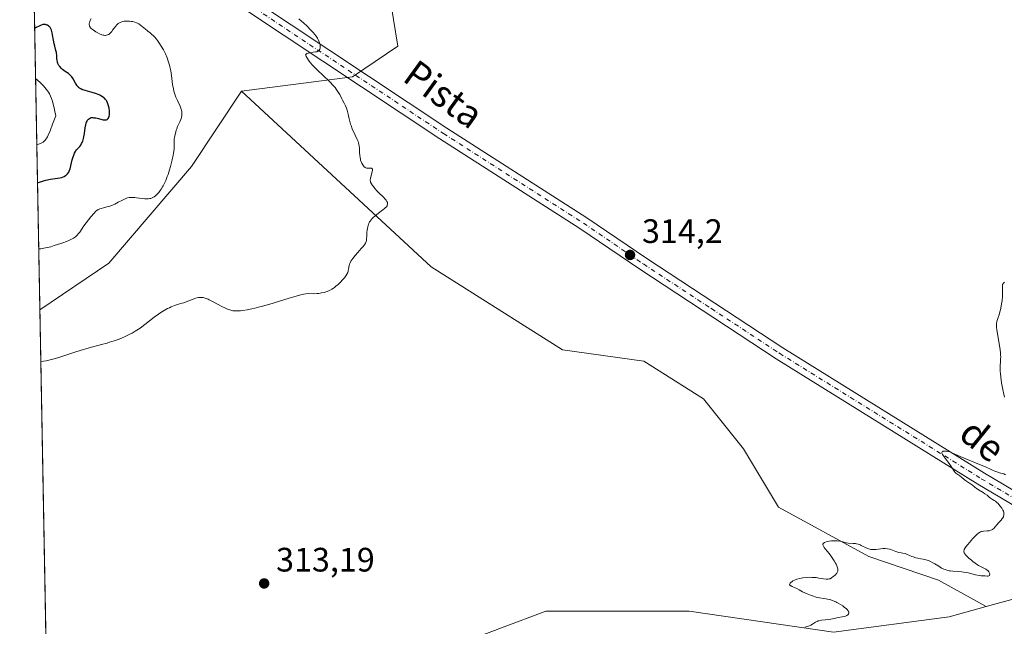
# Model space of a CAD drawing. Units: metres. Extents: x 629065 to 632550, y 4667154 to 4669535.
# Drawn here: x 629065 to 629356, y 4669052 to 4669231 of the extents above; entities that cross this region are included whole.
import ezdxf
from ezdxf.enums import TextEntityAlignment as Align

# ---------------------------------------------------------------- set-up
doc = ezdxf.new("R2010")
doc.units = ezdxf.units.M
doc.header["$MEASUREMENT"] = 0
doc.linetypes.add('DGN Style 4', pattern=[2.6384748266838614, 1.318413404963828, -0.6592067024819142, 0.001648016756204785, -0.6592067024819142])
for name, color, linetype, lineweight in [('Comarca CxS', 21, 'Continuous', 0), ('Comunidad Autónoma CxS', 142, 'Continuous', 0), ('Cultivos herbáceos CxS', 92, 'Continuous', 0), ('Curva de nivel maestra', 30, 'Continuous', 30), ('Curva de nivel normal', 30, 'Continuous', 0), ('Espacio natural protegido CxS', 121, 'Continuous', 0), ('Matorral CxS', 135, 'Continuous', 0), ('Municipio CxS', 4, 'Continuous', 0), ('Pista no pavimentada Cxs', 111, 'Continuous', 0), ('Pista no pavimentada eje', 91, 'DGN Style 4', 0), ('Provincia CxS', 1, 'Continuous', 0), ('Punto de cota en terreno', 7, 'Continuous', 0), ('Rótulo de punto de cota en terreno', 7, 'Continuous', 0), ('Suelo desnudo CxS', 253, 'Continuous', 0), ('Texto cartográfico', 7, 'Continuous', 0)]:
    doc.layers.add(name, color=color, linetype=linetype, lineweight=lineweight)
doc.styles.add('Style-Arial', font='txt')

# ---------------------------------------------------------------- blocks, each defined once
blk = doc.blocks.new('5PATER')
at = {"layer": 'Punto de cota en terreno', "linetype": 'Continuous', "lineweight": 0}
h = blk.add_hatch(color=51, dxfattribs=at)
edge = h.paths.add_edge_path()
edge.add_ellipse((0, 0), major_axis=(-0.1095731443231308, -0.1110710700762829), ratio=0.9994222409660322, start_angle=0, end_angle=360)

msp = doc.modelspace()

# ---------------------------------------------------------------- linework, layer by layer
at = {"layer": 'Comarca CxS', "color": 21, "linetype": 'Continuous', "lineweight": 0, "flags": 128}
msp.add_lwpolyline([(632550.2000009816, 4667222.02998334), (629107.1700009545, 4667158.24998334), (629076.0910252603, 4668856.974506922), (629064.8500009559, 4669471.389983314), (631177.051661966, 4669510.566991888), (631890.1153870785, 4669523.792861457)], dxfattribs=at)
at = {"layer": 'Comunidad Autónoma CxS', "color": 142, "linetype": 'Continuous', "lineweight": 0, "flags": 128}
msp.add_lwpolyline([(632550.2000009816, 4667222.02998334), (629107.1700009545, 4667158.24998334), (629076.0910252603, 4668856.974506922), (629064.8500009559, 4669471.389983314), (631177.051661966, 4669510.566991888), (631890.1153870785, 4669523.792861457)], dxfattribs=at)
at = {"layer": 'Cultivos herbáceos CxS', "color": 92, "linetype": 'Continuous', "lineweight": 0, "extrusion": (0.0006632783004432122, -0.03625291609740391, 0.9993424268669528), "elevation": -168535.6553491489, "flags": 128}
msp.add_lwpolyline([(714377.2927871471, 4653665.943613549), (714377.2927871472, 4653805.751725931)], dxfattribs=at)
at = {"layer": 'Cultivos herbáceos CxS', "color": 92, "linetype": 'Continuous', "lineweight": 0}
msp.add_polyline3d([(629350.5059000002, 4669057.5065, 315.6538), (629339.5818999996, 4669054.5087, 315.5056999999942), (629305.3929000003, 4669049.993899999, 315.2504000000045), (629262.6838999996, 4669056.192299999, 314.5482000000048), (629220.3523000004, 4669056.192700001, 314.1258999999991), (629207.2644999997, 4669051.238500001, 313.9550000000018), (629162.5286999998, 4669034.304099999, 313.5574000000051), (629142.0380999995, 4669026.547300001, 313.2456999999995), (629073.3733999999, 4669005.5142, 312.364499999996), (629070.8176999995, 4669145.207000001, 317.4337999999989), (629091.2423, 4669158.898700001, 318.6414999999979), (629115.5837000003, 4669187.486099999, 319.0215999999928), (629130.3992999997, 4669209.721700001, 317.466499999995), (629186.4885, 4669157.838500001, 314.6992000000027), (629225.3125, 4669133.3267, 314.381899999993), (629249.3044999996, 4669130.017300001, 314.2692999999999), (629266.9631000003, 4669118.8333, 314.3304999999964), (629278.7352999998, 4669104.117699999, 314.4832000000025), (629289.1423000004, 4669086.897700001, 314.7790999999997), (629315.8180999998, 4669072.331900001, 315.1650999999983), (629336.4200999998, 4669065.268300001, 315.3169000000053)], close=True, dxfattribs=at)
for points in [[(629130.3992999997, 4669209.721700001, 317.466499999995), (629115.5837000003, 4669187.486099999, 319.0215999999928), (629091.2423, 4669158.898700001, 318.6414999999979), (629070.8176999995, 4669145.207000001, 317.4337999999989)], [(629130.3992999997, 4669209.721700001, 317.466499999995), (629186.4885, 4669157.838500001, 314.6992000000027), (629225.3125, 4669133.3267, 314.381899999993), (629249.3044999996, 4669130.017300001, 314.2692999999999), (629266.9631000003, 4669118.8333, 314.3304999999964), (629278.7352999998, 4669104.117699999, 314.4832000000025), (629289.1423000004, 4669086.897700001, 314.7790999999997), (629315.8180999998, 4669072.331900001, 315.1650999999983), (629336.4200999998, 4669065.268300001, 315.3169000000053), (629350.5059000002, 4669057.5065, 315.6538)], [(629350.5059000002, 4669057.5065, 315.6538), (629339.5818999996, 4669054.5087, 315.5056999999942), (629305.3929000003, 4669049.993899999, 315.2504000000045), (629262.6838999996, 4669056.192299999, 314.5482000000048), (629220.3523000004, 4669056.192700001, 314.1258999999991), (629207.2644999997, 4669051.238500001, 313.9550000000018), (629162.5286999998, 4669034.304099999, 313.5574000000051), (629142.0380999995, 4669026.547300001, 313.2456999999995), (629073.3733999999, 4669005.5142, 312.364499999996)]]:
    msp.add_polyline3d(points, dxfattribs=at)
at = {"layer": 'Curva de nivel maestra', "color": 30, "linetype": 'Continuous', "lineweight": 30, "elevation": 325, "flags": 128}
msp.add_lwpolyline([(629070.1323999995, 4669182.661599999), (629071.8499999996, 4669183.3101), (629072.5499999998, 4669183.4901), (629073.9699999997, 4669183.780099999), (629075.3200000003, 4669183.9801), (629076.7300000006, 4669184.170100001), (629077.29, 4669184.300100001), (629077.54, 4669184.380100001), (629077.9900000002, 4669184.5801), (629078.3799999999, 4669184.8201), (629078.5999999996, 4669184.9901), (629078.9699999997, 4669185.340100001), (629079.25, 4669185.6801), (629079.3700000001, 4669185.870100001), (629079.5199999996, 4669186.170100001), (629079.7199999997, 4669186.770099999), (629080.3899999997, 4669189.5101), (629080.6699999999, 4669190.4001), (629080.8200000003, 4669190.8201), (629081.0700000003, 4669191.420100001), (629081.3399999999, 4669191.940099999), (629081.4800000006, 4669192.170100001), (629081.6299999999, 4669192.380100001), (629081.9400000004, 4669192.7501), (629082.5800000001, 4669193.440099999), (629082.9000000004, 4669193.840100001), (629083.1600000003, 4669194.290100001), (629083.29, 4669194.550100001), (629083.4699999997, 4669194.9901), (629083.7100000001, 4669195.770099999), (629083.9199999999, 4669196.7301), (629084, 4669197.280099999), (629084.2000000002, 4669198.950099999), (629084.3600000005, 4669199.790100001), (629084.5, 4669200.3101), (629084.5899999999, 4669200.5601), (629084.75, 4669200.9101), (629084.9199999999, 4669201.190099999), (629085.0099999999, 4669201.3201), (629085.1699999999, 4669201.5001), (629085.4400000004, 4669201.720100001), (629085.75, 4669201.890100001), (629085.9299999997, 4669201.950099999), (629086.4199999999, 4669201.940099999), (629086.7400000002, 4669201.9101), (629087.3499999996, 4669201.8301), (629088.1900000004, 4669201.6601), (629089.1500000004, 4669201.420100001), (629089.54, 4669201.3201), (629089.7999999998, 4669201.280099999), (629090.2300000006, 4669201.2601), (629090.3499999996, 4669201.280099999), (629090.5499999998, 4669201.3301), (629090.7300000006, 4669201.420100001), (629090.8300000001, 4669201.5001), (629091, 4669201.700099999), (629091.1500000004, 4669201.960100001), (629091.2199999997, 4669202.110099999), (629091.2999999998, 4669202.360099999), (629091.3899999997, 4669202.790100001), (629091.4299999997, 4669203.290100001), (629091.4199999999, 4669203.5601), (629091.4000000004, 4669203.940099999), (629091.29, 4669204.7601), (629091.1399999997, 4669205.390100001), (629090.9400000004, 4669206.0001), (629090.8300000001, 4669206.290100001), (629090.5899999999, 4669206.780099999), (629090.4600000001, 4669207.0101), (629090.2100000001, 4669207.340100001), (629089.9199999999, 4669207.6501), (629089.7400000002, 4669207.800100001), (629089.3499999996, 4669208.0801), (629089.1200000001, 4669208.220100001), (629088.7300000006, 4669208.4301), (629088.29, 4669208.630100001), (629087.29, 4669209.020099999), (629086.2199999997, 4669209.370100001), (629084.2300000006, 4669209.970100001), (629083.2599999999, 4669210.280099999), (629082.8899999997, 4669210.4301), (629082.5700000003, 4669210.610099999), (629082.4299999997, 4669210.700099999), (629082.2300000006, 4669210.860099999), (629082.0999999996, 4669210.9901), (629081.8600000005, 4669211.270099999), (629081.6900000004, 4669211.520099999), (629081.3499999996, 4669212.110099999), (629080.6600000003, 4669213.390100001), (629080.29, 4669213.960100001), (629080.0899999999, 4669214.200099999), (629079.6799999997, 4669214.610099999), (629079.2300000006, 4669214.950099999), (629078.25, 4669215.610099999), (629077.5300000003, 4669216.1601), (629077.1799999997, 4669216.4801), (629076.7000000002, 4669217.0001), (629076.4299999997, 4669217.380100001), (629076.3099999997, 4669217.5701), (629076.1600000003, 4669217.880100001), (629076.04, 4669218.200099999), (629075.9800000006, 4669218.4101), (629075.9000000004, 4669218.860099999), (629075.8300000001, 4669219.540100001), (629075.79, 4669220.440099999), (629075.75, 4669220.880100001), (629075.7000000002, 4669221.190099999), (629075.5700000003, 4669221.8101), (629075.2300000006, 4669223.050100001), (629075.0499999998, 4669223.7301), (629074.8200000003, 4669224.860099999), (629074.5599999997, 4669226.360099999), (629074.4299999997, 4669227.0101), (629074.2300000006, 4669227.780099999), (629074.0899999999, 4669228.170100001), (629073.9800000006, 4669228.390100001), (629073.9000000004, 4669228.520099999), (629073.7199999997, 4669228.7401), (629073.6100000005, 4669228.850099999), (629073.3700000001, 4669229.050100001), (629073.0999999996, 4669229.210100001), (629072.9000000004, 4669229.290100001), (629072.4900000002, 4669229.420100001), (629072.1799999997, 4669229.460100001), (629072, 4669229.450099999), (629071.6699999999, 4669229.4001), (629071.2400000002, 4669229.270099999), (629070.9800000006, 4669229.170100001), (629069.2961999997, 4669228.3682)], dxfattribs=at)
at = {"layer": 'Curva de nivel normal', "color": 30, "linetype": 'Continuous', "lineweight": 0, "flags": 128}
for points, elevation in [([(629085.9500000002, 4669231.190099999), (629085.6900000004, 4669230.630100001), (629085.5800000001, 4669230.360099999), (629085.4500000002, 4669229.9101), (629085.4199999999, 4669229.700099999), (629085.4100000003, 4669229.4001), (629085.4699999997, 4669229.100099999), (629085.5300000003, 4669228.950099999), (629085.7000000002, 4669228.6501), (629085.8099999997, 4669228.5001), (629086.0199999996, 4669228.280099999), (629086.2800000003, 4669228.040100001), (629086.9100000003, 4669227.5701), (629087.3899999997, 4669227.2601), (629087.7199999997, 4669227.0701), (629088.3899999997, 4669226.7301), (629089.1100000005, 4669226.440099999), (629089.5300000003, 4669226.3101), (629089.7300000006, 4669226.270099999), (629090.0099999999, 4669226.2401), (629090.1799999997, 4669226.2401), (629090.5199999996, 4669226.270099999), (629090.8200000003, 4669226.370100001), (629091.0199999996, 4669226.460100001), (629091.1500000004, 4669226.540100001), (629091.4100000003, 4669226.7301), (629091.6200000001, 4669226.9301), (629092.04, 4669227.390100001), (629092.3200000003, 4669227.7301), (629093.1900000004, 4669228.9001), (629093.6600000003, 4669229.440099999), (629093.9500000002, 4669229.700099999), (629094.1399999997, 4669229.840100001), (629094.5499999998, 4669230.0701), (629095.0300000003, 4669230.2601), (629095.2999999998, 4669230.340100001), (629095.7300000006, 4669230.420100001), (629096.2000000002, 4669230.470100001), (629096.4600000001, 4669230.4801), (629096.7199999997, 4669230.4801), (629097.2699999996, 4669230.440099999), (629097.8200000003, 4669230.370100001), (629098.1799999997, 4669230.3101), (629098.8499999996, 4669230.1501), (629099.4199999999, 4669229.970100001), (629099.6799999997, 4669229.860099999), (629100.04, 4669229.670100001), (629100.5899999999, 4669229.290100001), (629102.4800000006, 4669227.670100001), (629102.7699999996, 4669227.450099999), (629103.3700000001, 4669227.0101), (629103.8499999996, 4669226.610099999), (629104.3899999997, 4669226.100099999), (629104.6799999997, 4669225.790100001), (629105.2400000002, 4669225.120100001), (629105.54, 4669224.7401), (629106, 4669224.110099999), (629106.6900000004, 4669223.0701), (629107.3399999999, 4669221.950099999), (629107.6399999997, 4669221.360099999), (629107.9299999997, 4669220.770099999), (629108.4299999997, 4669219.5601), (629108.8499999996, 4669218.3201), (629109.0899999999, 4669217.470100001), (629109.2300000006, 4669216.9001), (629109.4699999997, 4669215.7301), (629109.6799999997, 4669214.4001), (629110.0499999998, 4669211.710100001), (629110.2800000003, 4669210.4101), (629110.4299999997, 4669209.780099999), (629110.6100000005, 4669209.1801), (629111.0099999999, 4669208.020099999), (629111.4500000002, 4669206.9801), (629112.2400000002, 4669205.300100001), (629112.5899999999, 4669204.460100001), (629112.7199999997, 4669204.040100001), (629112.7699999996, 4669203.790100001), (629112.8099999997, 4669203.3201), (629112.79, 4669202.8101), (629112.7599999999, 4669202.530099999), (629112.6900000004, 4669202.090100001), (629112.5700000003, 4669201.640100001), (629112.5, 4669201.4001), (629112.2100000001, 4669200.6801), (629111.5300000003, 4669199.280099999), (629111.2599999999, 4669198.630100001), (629111.1100000005, 4669198.200099999), (629110.8499999996, 4669197.270099999), (629110.6200000001, 4669196.1801), (629110.5300000003, 4669195.600099999), (629110.4800000006, 4669195.020099999), (629110.4600000001, 4669194.7401), (629110.4600000001, 4669194.360099999), (629110.4800000006, 4669193.5701), (629110.4699999997, 4669192.860099999), (629110.3899999997, 4669191.970100001), (629110.3200000003, 4669191.440099999), (629110.2100000001, 4669190.840100001), (629109.9199999999, 4669189.4901), (629109.4199999999, 4669187.520099999), (629109.1299999999, 4669186.530099999), (629108.6900000004, 4669185.140100001), (629108.4600000001, 4669184.5001), (629108.0099999999, 4669183.370100001), (629107.5599999997, 4669182.390100001), (629107.2599999999, 4669181.8101), (629107.0599999997, 4669181.460100001), (629106.6500000004, 4669180.800100001), (629106.4100000003, 4669180.460100001), (629105.9400000004, 4669179.850099999), (629105.4699999997, 4669179.3201), (629105.1699999999, 4669179.020099999), (629104.9699999997, 4669178.850099999), (629104.5899999999, 4669178.550100001), (629104.3799999999, 4669178.420100001), (629103.9900000002, 4669178.220100001), (629103.5999999996, 4669178.090100001), (629103.3399999999, 4669178.040100001), (629102.7800000003, 4669177.9901), (629102.1500000004, 4669177.9801), (629101.7999999998, 4669177.9901), (629101.2300000006, 4669178.020099999), (629100.29, 4669178.140100001), (629099.3399999999, 4669178.290100001), (629098.8300000001, 4669178.350099999), (629098.2999999998, 4669178.380100001), (629098.0300000003, 4669178.380100001), (629097.4699999997, 4669178.350099999), (629097.1799999997, 4669178.300100001), (629096.7400000002, 4669178.200099999), (629096.4400000004, 4669178.110099999), (629095.8300000001, 4669177.870100001), (629095.2000000002, 4669177.5801), (629093.9299999997, 4669176.920100001), (629092.9800000006, 4669176.420100001), (629092.5099999999, 4669176.200099999), (629092.0499999998, 4669176.0101), (629091.1600000003, 4669175.700099999), (629090.5899999999, 4669175.540100001), (629089.5800000001, 4669175.290100001), (629088.9500000002, 4669175.140100001), (629088.5, 4669175.0001), (629088.2999999998, 4669174.920100001), (629088.0199999996, 4669174.770099999), (629087.5999999996, 4669174.470100001), (629087.3799999999, 4669174.270099999), (629086.8799999999, 4669173.7401), (629085.9000000004, 4669172.600099999), (629085.1799999997, 4669171.700099999), (629083.8300000001, 4669169.950099999), (629083.3200000003, 4669169.2301), (629082.5800000001, 4669168.1501), (629082.1799999997, 4669167.5801), (629081.8399999999, 4669167.170100001), (629081.6500000004, 4669167.0001), (629081.3399999999, 4669166.7401), (629080.7400000002, 4669166.360099999), (629080, 4669165.960100001), (629079.54, 4669165.7401), (629078.6900000004, 4669165.380100001), (629077.6200000001, 4669164.970100001), (629077, 4669164.7501), (629075.0499999998, 4669164.120100001), (629074.0099999999, 4669163.8201), (629072.4600000001, 4669163.450099999), (629071.5099999999, 4669163.270099999), (629071.0800000001, 4669163.210100001), (629070.4890000002, 4669163.170100001)], 320), ([(629147.2999999998, 4669231.140100001), (629148.8300000001, 4669229.800100001), (629149.6699999999, 4669229.020099999), (629150.9000000004, 4669227.790100001), (629151.6600000003, 4669226.970100001), (629152, 4669226.5601), (629152.4600000001, 4669225.960100001), (629152.8399999999, 4669225.390100001), (629153.04, 4669225.030099999), (629153.3700000001, 4669224.350099999), (629153.4800000006, 4669224.030099999), (629153.6299999999, 4669223.440099999), (629153.6799999997, 4669222.920100001), (629153.6600000003, 4669222.620100001), (629153.6299999999, 4669222.440099999), (629153.5199999996, 4669222.120100001), (629153.4000000004, 4669221.9101), (629153.2999999998, 4669221.790100001), (629153.0499999998, 4669221.600099999), (629152.9199999999, 4669221.530099999), (629152.6200000001, 4669221.420100001), (629152.2999999998, 4669221.350099999), (629151.6299999999, 4669221.2501), (629150.9000000004, 4669221.120100001), (629150.4600000001, 4669221.030099999), (629149.7599999999, 4669220.840100001), (629149.4699999997, 4669220.720100001), (629149.3899999997, 4669220.640100001), (629149.3600000005, 4669220.470100001), (629149.3799999999, 4669220.350099999), (629149.5199999996, 4669220.020099999), (629149.8899999997, 4669219.360099999), (629150.1699999999, 4669218.950099999), (629150.6900000004, 4669218.2401), (629151.3700000001, 4669217.440099999), (629151.7699999996, 4669217.020099999), (629152.6799999997, 4669216.110099999), (629154.7100000001, 4669214.220100001), (629156.1799999997, 4669212.840100001), (629156.6100000005, 4669212.4001), (629157.3899999997, 4669211.5701), (629158.04, 4669210.8101), (629158.4000000004, 4669210.340100001), (629158.9800000006, 4669209.5001), (629159.4299999997, 4669208.7301), (629160.0300000003, 4669207.4801), (629160.25, 4669207.0701), (629160.7400000002, 4669206.190099999), (629161.0999999996, 4669205.470100001), (629161.4199999999, 4669204.690099999), (629161.6100000005, 4669204.130100001), (629161.7199999997, 4669203.7401), (629161.9199999999, 4669202.920100001), (629162.0199999996, 4669202.5001), (629162.2100000001, 4669201.590100001), (629162.3899999997, 4669200.840100001), (629162.6299999999, 4669200.030099999), (629162.7800000003, 4669199.600099999), (629163.1500000004, 4669198.670100001), (629164, 4669196.770099999), (629164.5700000003, 4669195.5101), (629164.8399999999, 4669194.840100001), (629164.9400000004, 4669194.540100001), (629165.0899999999, 4669194.0001), (629165.1600000003, 4669193.6501), (629165.2400000002, 4669192.9101), (629165.2699999996, 4669192.4901), (629165.3099999997, 4669191.5701), (629165.3600000005, 4669190.840100001), (629165.4600000001, 4669190.100099999), (629165.5300000003, 4669189.7401), (629165.6200000001, 4669189.390100001), (629165.8499999996, 4669188.720100001), (629165.9699999997, 4669188.450099999), (629166.2400000002, 4669187.960100001), (629166.4600000001, 4669187.6501), (629166.6900000004, 4669187.4001), (629166.8099999997, 4669187.300100001), (629166.9900000002, 4669187.1801), (629167.1100000005, 4669187.120100001), (629167.3600000005, 4669187.040100001), (629167.7199999997, 4669186.9901), (629168.3799999999, 4669187.030099999), (629168.7300000006, 4669187.020099999), (629168.8700000001, 4669186.9801), (629169.0300000003, 4669186.840100001), (629169.0800000001, 4669186.690099999), (629169.0999999996, 4669186.590100001), (629169.0999999996, 4669186.420100001), (629169.0199999996, 4669185.960100001), (629168.7199999997, 4669184.8201), (629168.5, 4669184.0001), (629168.4400000004, 4669183.5701), (629168.4400000004, 4669183.390100001), (629168.4800000006, 4669183.0601), (629168.5499999998, 4669182.840100001), (629168.7800000003, 4669182.4001), (629169.1500000004, 4669181.850099999), (629169.3799999999, 4669181.550100001), (629169.79, 4669181.050100001), (629170.5199999996, 4669180.220100001), (629171.0999999996, 4669179.640100001), (629172.2599999999, 4669178.5001), (629172.9600000001, 4669177.7501), (629173.1299999999, 4669177.540100001), (629173.3700000001, 4669177.1801), (629173.5099999999, 4669176.870100001), (629173.5499999998, 4669176.690099999), (629173.5599999997, 4669176.360099999), (629173.4900000002, 4669176.050100001), (629173.4100000003, 4669175.880100001), (629173.2199999997, 4669175.600099999), (629172.9100000003, 4669175.270099999), (629172.7000000002, 4669175.090100001), (629172.1799999997, 4669174.6601), (629170.8700000001, 4669173.670100001), (629169.8499999996, 4669172.870100001), (629169.2999999998, 4669172.390100001), (629169.0599999997, 4669172.1501), (629168.7100000001, 4669171.770099999), (629168.4100000003, 4669171.360099999), (629168.2800000003, 4669171.1501), (629168.04, 4669170.690099999), (629167.9400000004, 4669170.440099999), (629167.7999999998, 4669170.050100001), (629167.7000000002, 4669169.630100001), (629167.5499999998, 4669168.720100001), (629167.4900000002, 4669168.090100001), (629167.4199999999, 4669166.9001), (629167.3799999999, 4669166.140100001), (629167.3099999997, 4669165.600099999), (629167.2599999999, 4669165.370100001), (629167.1600000003, 4669165.050100001), (629167.0899999999, 4669164.9001), (629166.9000000004, 4669164.590100001), (629166.7199999997, 4669164.340100001), (629166.2300000006, 4669163.7501), (629165.7999999998, 4669163.270099999), (629164.7699999996, 4669162.140100001), (629163.9699999997, 4669161.2301), (629163.2599999999, 4669160.340100001), (629162.9699999997, 4669159.920100001), (629162.7400000002, 4669159.540100001), (629162.6100000005, 4669159.300100001), (629162.4199999999, 4669158.850099999), (629162.3399999999, 4669158.640100001), (629162.2400000002, 4669158.2401), (629162.0700000003, 4669157.190099999), (629161.9699999997, 4669156.7501), (629161.9100000003, 4669156.530099999), (629161.79, 4669156.200099999), (629161.5599999997, 4669155.690099999), (629161.2400000002, 4669155.1601), (629161.04, 4669154.880100001), (629160.8099999997, 4669154.590100001), (629160.2999999998, 4669153.9801), (629159.7100000001, 4669153.380100001), (629158.8700000001, 4669152.590100001), (629158.4299999997, 4669152.220100001), (629157.8499999996, 4669151.770099999), (629157.5599999997, 4669151.5601), (629157.1100000005, 4669151.270099999), (629156.4199999999, 4669150.890100001), (629155.6900000004, 4669150.5801), (629155.3099999997, 4669150.450099999), (629154.9100000003, 4669150.3301), (629154.0899999999, 4669150.1501), (629153.2599999999, 4669150.020099999), (629152.7199999997, 4669149.970100001), (629151.7100000001, 4669149.9301), (629150.3200000003, 4669149.950099999), (629149.4500000002, 4669149.880100001), (629148.7300000006, 4669149.770099999), (629148.3099999997, 4669149.690099999), (629147.5899999999, 4669149.520099999), (629145.8399999999, 4669149.050100001), (629144.5, 4669148.6501), (629141.6100000005, 4669147.7601), (629138.4400000004, 4669146.780099999), (629135.79, 4669146.020099999), (629134.3300000001, 4669145.6501), (629133.4800000006, 4669145.450099999), (629132.0300000003, 4669145.1501), (629130.7599999999, 4669144.950099999), (629130.0800000001, 4669144.870100001), (629129.7000000002, 4669144.840100001), (629129.04, 4669144.8201), (629128.4900000002, 4669144.840100001), (629128.2400000002, 4669144.860099999), (629127.8600000005, 4669144.9101), (629127.25, 4669145.0601), (629126.6200000001, 4669145.2601), (629126.25, 4669145.4001), (629125.6500000004, 4669145.6501), (629124.5800000001, 4669146.1601), (629122.0700000003, 4669147.540100001), (629120.8899999997, 4669148.1501), (629120.54, 4669148.3101), (629119.9299999997, 4669148.550100001), (629119.4000000004, 4669148.710100001), (629119.0800000001, 4669148.770099999), (629118.5, 4669148.840100001), (629117.9600000001, 4669148.8301), (629117.6799999997, 4669148.790100001), (629117.25, 4669148.700099999), (629116.5, 4669148.470100001), (629115.9199999999, 4669148.2501), (629114.5499999998, 4669147.700099999), (629113.3399999999, 4669147.270099999), (629112.7599999999, 4669147.090100001), (629111.5300000003, 4669146.720100001), (629110.5599999997, 4669146.4001), (629109.5700000003, 4669146.020099999), (629109.0800000001, 4669145.800100001), (629108.5700000003, 4669145.550100001), (629107.5700000003, 4669144.9901), (629106.5800000001, 4669144.350099999), (629105.9199999999, 4669143.9001), (629104.6299999999, 4669142.950099999), (629101.8399999999, 4669140.800100001), (629100.4500000002, 4669139.790100001), (629099.9800000006, 4669139.4801), (629099.0199999996, 4669138.870100001), (629098.0499999998, 4669138.3101), (629097.3899999997, 4669137.960100001), (629096.0599999997, 4669137.300100001), (629094.7000000002, 4669136.710100001), (629093.9699999997, 4669136.420100001), (629092.7800000003, 4669136.0001), (629091.4299999997, 4669135.5701), (629090.6799999997, 4669135.340100001), (629089.0099999999, 4669134.880100001), (629085.3499999996, 4669133.890100001), (629082.6900000004, 4669133.130100001), (629081.1100000005, 4669132.640100001), (629076.4000000004, 4669131.0801), (629074.6799999997, 4669130.5801), (629073.8399999999, 4669130.360099999), (629072.6500000004, 4669130.110099999), (629071.0970000002, 4669129.939999999)], 315), ([(629069.5685000002, 4669213.482600001), (629070.8099999997, 4669212.380100001), (629071.3600000005, 4669211.840100001), (629071.8600000005, 4669211.3301), (629072.3099999997, 4669210.8301), (629072.7199999997, 4669210.340100001), (629073.0800000001, 4669209.880100001), (629073.4000000004, 4669209.420100001), (629073.6900000004, 4669208.920100001), (629073.9699999997, 4669208.3201), (629074.25, 4669207.610099999), (629074.5099999999, 4669206.790100001), (629074.7699999996, 4669205.870100001), (629075.0300000003, 4669204.850099999), (629075.2699999996, 4669203.720100001), (629075.5099999999, 4669202.4901), (629074.5899999999, 4669199.970100001), (629073.8499999996, 4669198.050100001), (629073.29, 4669196.7301), (629073.0800000001, 4669196.290100001), (629072.9100000003, 4669196.0001), (629072.6200000001, 4669195.590100001), (629072.3300000001, 4669195.2401), (629072.0499999998, 4669194.950099999), (629071.7599999999, 4669194.720100001), (629071.4299999997, 4669194.5101), (629071.0199999996, 4669194.300100001), (629069.9274000004, 4669193.869200001)], 330), ([(629355.9400000004, 4669119.380100001), (629355.7199999997, 4669120.290100001), (629355.4199999999, 4669121.640100001), (629355.04, 4669123.590100001), (629354.7800000003, 4669125.3201), (629354.6699999999, 4669126.340100001), (629354.6299999999, 4669126.960100001), (629354.5899999999, 4669128.030099999), (629354.6100000005, 4669128.700099999), (629354.7000000002, 4669129.800100001), (629354.7599999999, 4669130.590100001), (629354.7699999996, 4669131.370100001), (629354.75, 4669131.8201), (629354.6900000004, 4669132.590100001), (629354.5, 4669134.030099999), (629353.6100000005, 4669139.300100001), (629353.5099999999, 4669140.0701), (629353.4900000002, 4669140.380100001), (629353.4900000002, 4669140.880100001), (629353.5300000003, 4669141.170100001), (629353.6699999999, 4669141.7401), (629354.0499999998, 4669142.870100001), (629354.29, 4669143.640100001), (629354.5499999998, 4669144.590100001), (629354.6799999997, 4669145.1501), (629354.9199999999, 4669146.280099999), (629355.0300000003, 4669146.9101), (629355.1699999999, 4669147.950099999), (629355.2800000003, 4669149.0701), (629355.3200000003, 4669149.670100001), (629355.3499999996, 4669150.9301), (629355.3399999999, 4669151.590100001), (629355.29, 4669152.620100001), (629355.6500000004, 4669153.0801), (629355.8700000001, 4669153.3301)], 315), ([(629296.8799999999, 4669051.440099999), (629297.9299999997, 4669051.7401), (629298.4400000004, 4669051.920100001), (629298.6799999997, 4669052.030099999), (629299.1299999999, 4669052.290100001), (629300.0300000003, 4669052.880100001), (629300.54, 4669053.140100001), (629300.8300000001, 4669053.2501), (629301.1500000004, 4669053.3301), (629301.8399999999, 4669053.460100001), (629303.9699999997, 4669053.6801), (629304.5599999997, 4669053.780099999), (629305.5700000003, 4669054.020099999), (629306.3099999997, 4669054.200099999), (629306.8499999996, 4669054.290100001), (629307.9600000001, 4669054.460100001), (629308.7100000001, 4669054.620100001), (629308.9199999999, 4669054.690099999), (629309.2800000003, 4669054.850099999), (629309.5599999997, 4669055.040100001), (629309.7000000002, 4669055.1801), (629309.7699999996, 4669055.270099999), (629309.8700000001, 4669055.4801), (629309.8899999997, 4669055.700099999), (629309.8799999999, 4669055.8101), (629309.8200000003, 4669055.9901), (629309.6500000004, 4669056.290100001), (629309.3600000005, 4669056.630100001), (629309.1699999999, 4669056.8201), (629308.5199999996, 4669057.380100001), (629308.1200000001, 4669057.6801), (629307.4699999997, 4669058.120100001), (629306.7599999999, 4669058.540100001), (629306.3899999997, 4669058.7401), (629306.0199999996, 4669058.9101), (629305.2699999996, 4669059.220100001), (629304.5300000003, 4669059.4801), (629304.0499999998, 4669059.620100001), (629303.1299999999, 4669059.8301), (629302.5, 4669059.940099999), (629301.2599999999, 4669060.130100001), (629300.2699999996, 4669060.3301), (629299.1399999997, 4669060.6601), (629298.6100000005, 4669060.840100001), (629297.5800000001, 4669061.2401), (629296.8700000001, 4669061.5601), (629296.25, 4669061.880100001), (629295.1799999997, 4669062.4901), (629294.4800000006, 4669062.870100001), (629294.0099999999, 4669063.0801), (629293.1699999999, 4669063.4301), (629292.8300000001, 4669063.590100001), (629292.6900000004, 4669063.670100001), (629292.5, 4669063.8301), (629292.4299999997, 4669063.9101), (629292.3799999999, 4669064.040100001), (629292.4199999999, 4669064.270099999), (629292.5300000003, 4669064.4301), (629292.6100000005, 4669064.520099999), (629292.7599999999, 4669064.6601), (629293.1500000004, 4669064.9301), (629293.3899999997, 4669065.0801), (629293.7999999998, 4669065.290100001), (629294.5300000003, 4669065.590100001), (629295.3700000001, 4669065.840100001), (629295.8200000003, 4669065.940099999), (629296.2999999998, 4669066.020099999), (629297.2800000003, 4669066.120100001), (629298.2800000003, 4669066.1501), (629298.9400000004, 4669066.140100001), (629300.2000000002, 4669066.050100001), (629301.04, 4669065.940099999), (629302.4299999997, 4669065.700099999), (629303.2199999997, 4669065.5801), (629303.6299999999, 4669065.5701), (629303.8099999997, 4669065.590100001), (629304.1299999999, 4669065.6601), (629304.3300000001, 4669065.7501), (629304.7699999996, 4669066.0001), (629305.2699999996, 4669066.350099999), (629305.5300000003, 4669066.5601), (629305.9100000003, 4669066.9001), (629306.2400000002, 4669067.2501), (629306.3700000001, 4669067.420100001), (629306.4800000006, 4669067.590100001), (629306.6200000001, 4669067.920100001), (629306.6799999997, 4669068.2501), (629306.6699999999, 4669068.4801), (629306.6500000004, 4669068.640100001), (629306.5800000001, 4669068.960100001), (629306.3600000005, 4669069.5601), (629306.1600000003, 4669070.0001), (629305.9900000002, 4669070.3201), (629305.5899999999, 4669071.0001), (629304.8200000003, 4669072.170100001), (629304.3600000005, 4669072.790100001), (629303.6100000005, 4669073.7401), (629302.9100000003, 4669074.5701), (629302.5999999996, 4669074.960100001), (629302.3799999999, 4669075.3301), (629302.2999999998, 4669075.5101), (629302.2400000002, 4669075.7301), (629302.2300000006, 4669075.840100001), (629302.25, 4669075.9901), (629302.3600000005, 4669076.190099999), (629302.5599999997, 4669076.380100001), (629302.75, 4669076.4801), (629303.2199999997, 4669076.670100001), (629303.4900000002, 4669076.7401), (629304.0999999996, 4669076.860099999), (629304.75, 4669076.940099999), (629305.1900000004, 4669076.960100001), (629306.0300000003, 4669076.970100001), (629306.4699999997, 4669076.940099999), (629307.2300000006, 4669076.8301), (629307.6799999997, 4669076.7301), (629308.4699999997, 4669076.520099999), (629308.9900000002, 4669076.380100001), (629309.25, 4669076.3301), (629309.7400000002, 4669076.270099999), (629311.1699999999, 4669076.1801), (629311.8200000003, 4669076.100099999), (629312.1600000003, 4669076.040100001), (629312.6799999997, 4669075.9001), (629313.2400000002, 4669075.710100001), (629313.5300000003, 4669075.590100001), (629313.9299999997, 4669075.4001), (629314.7800000003, 4669074.9801), (629315.4299999997, 4669074.690099999), (629316.0999999996, 4669074.460100001), (629316.4299999997, 4669074.380100001), (629316.7599999999, 4669074.340100001), (629316.9800000006, 4669074.3201), (629317.4100000003, 4669074.3301), (629317.8399999999, 4669074.370100001), (629318.7100000001, 4669074.5001), (629319.3600000005, 4669074.600099999), (629319.9400000004, 4669074.6501), (629320.2300000006, 4669074.6601), (629320.6699999999, 4669074.6501), (629321.3300000001, 4669074.5801), (629321.9900000002, 4669074.440099999), (629322.3200000003, 4669074.3301), (629322.7699999996, 4669074.170100001), (629323.7599999999, 4669073.780099999), (629324.3399999999, 4669073.5801), (629324.6699999999, 4669073.4901), (629325.4000000004, 4669073.340100001), (629325.8200000003, 4669073.280099999), (629326.5, 4669073.210100001), (629327.1600000003, 4669072.860099999), (629327.5999999996, 4669072.6501), (629328.4699999997, 4669072.3201), (629328.8899999997, 4669072.1801), (629329.7199999997, 4669071.950099999), (629330.25, 4669071.8301), (629331.2199999997, 4669071.640100001), (629331.8700000001, 4669071.5101), (629332.2999999998, 4669071.420100001), (629333.0300000003, 4669071.220100001), (629333.6500000004, 4669070.9901), (629334.0199999996, 4669070.8301), (629334.7400000002, 4669070.450099999), (629335.29, 4669070.120100001), (629336.4500000002, 4669069.4001), (629337.2800000003, 4669068.9001), (629337.9699999997, 4669068.5601), (629338.3200000003, 4669068.420100001), (629338.8700000001, 4669068.2401), (629339.5, 4669068.110099999), (629339.8399999999, 4669068.0601), (629340.6299999999, 4669067.9901), (629342.4000000004, 4669067.870100001), (629343.3200000003, 4669067.780099999), (629343.7599999999, 4669067.720100001), (629344.6299999999, 4669067.5701), (629345.1699999999, 4669067.440099999), (629346.2199999997, 4669067.1801), (629347.3300000001, 4669066.9101), (629348.3899999997, 4669066.720100001), (629349.0499999998, 4669066.630100001), (629350.1799999997, 4669066.540100001), (629350.7599999999, 4669066.520099999), (629351, 4669066.530099999), (629351.2699999996, 4669066.600099999), (629351.4500000002, 4669066.7301), (629351.5, 4669066.8301), (629351.5300000003, 4669067.0601), (629351.5199999996, 4669067.200099999), (629351.4600000001, 4669067.420100001), (629351.2800000003, 4669067.780099999), (629351.0999999996, 4669068.020099999), (629351, 4669068.140100001), (629350.8200000003, 4669068.300100001), (629350.3700000001, 4669068.600099999), (629350.0300000003, 4669068.780099999), (629349.2400000002, 4669069.1501), (629348.5899999999, 4669069.470100001), (629348.25, 4669069.6601), (629347.9000000004, 4669069.870100001), (629347.2100000001, 4669070.3301), (629346.5300000003, 4669070.8301), (629346.0999999996, 4669071.1801), (629345.3499999996, 4669071.8201), (629344.7100000001, 4669072.450099999), (629344.3899999997, 4669072.800100001), (629344.2300000006, 4669073.0101), (629344, 4669073.4001), (629343.9100000003, 4669073.640100001), (629343.8899999997, 4669073.7601), (629343.9000000004, 4669073.970100001), (629343.9699999997, 4669074.210100001), (629344.0199999996, 4669074.340100001), (629344.3099999997, 4669074.840100001), (629344.5199999996, 4669075.140100001), (629345.0800000001, 4669075.890100001), (629346.0300000003, 4669077.020099999), (629346.5300000003, 4669077.5801), (629347.25, 4669078.340100001), (629347.5800000001, 4669078.6601), (629347.8700000001, 4669078.9301), (629348.3600000005, 4669079.3201), (629348.5099999999, 4669079.4101), (629348.79, 4669079.550100001), (629349.0700000003, 4669079.640100001), (629349.2599999999, 4669079.6801), (629349.6600000003, 4669079.7401), (629350.7599999999, 4669079.840100001), (629351.3300000001, 4669079.9301), (629351.8799999999, 4669080.0701), (629352.1200000001, 4669080.170100001), (629352.3499999996, 4669080.290100001), (629352.4900000002, 4669080.390100001), (629352.7400000002, 4669080.590100001), (629353.0800000001, 4669080.950099999), (629353.7400000002, 4669081.780099999), (629354.1100000005, 4669082.210100001), (629354.8799999999, 4669083.0601), (629355.2199999997, 4669083.4801), (629355.3600000005, 4669083.6801), (629355.5700000003, 4669084.040100001), (629355.6500000004, 4669084.220100001), (629355.7199999997, 4669084.5001), (629355.75, 4669084.790100001), (629355.75, 4669084.940099999), (629355.7000000002, 4669085.2501), (629355.6600000003, 4669085.420100001), (629355.5599999997, 4669085.6801), (629355.4299999997, 4669085.970100001), (629355.0800000001, 4669086.5601), (629354.6500000004, 4669087.170100001), (629354.2199999997, 4669087.6801), (629354, 4669087.9101), (629353.6799999997, 4669088.2301), (629353.2000000002, 4669088.620100001), (629352.8899999997, 4669088.8301), (629352.3200000003, 4669089.170100001), (629351.75, 4669089.520099999), (629351.4100000003, 4669089.780099999), (629350.7400000002, 4669090.370100001), (629350.1200000001, 4669090.850099999), (629349.6100000005, 4669091.190099999), (629348.4600000001, 4669091.880100001), (629347.6299999999, 4669092.4001), (629347.1699999999, 4669092.7401), (629346.4000000004, 4669093.370100001), (629345.9000000004, 4669093.770099999), (629345.5800000001, 4669093.9801), (629344.9299999997, 4669094.370100001), (629344.4000000004, 4669094.720100001), (629344.0199999996, 4669095.020099999), (629343.2400000002, 4669095.690099999), (629342.6900000004, 4669096.120100001), (629341.7800000003, 4669096.700099999), (629341.4900000002, 4669096.940099999), (629341.3499999996, 4669097.100099999), (629341.04, 4669097.5001), (629340.3499999996, 4669098.5601), (629339.7400000002, 4669099.4901), (629339.2699999996, 4669100.130100001), (629338.3300000001, 4669101.3301), (629337.7699999996, 4669102.090100001), (629337.5599999997, 4669102.460100001), (629337.4800000006, 4669102.610099999), (629337.4100000003, 4669102.8201), (629337.4100000003, 4669103.0601), (629337.5, 4669103.220100001), (629337.6299999999, 4669103.3101), (629337.8099999997, 4669103.380100001), (629338.1200000001, 4669103.440099999), (629338.3099999997, 4669103.450099999), (629338.7699999996, 4669103.4301), (629339.2699999996, 4669103.340100001), (629339.54, 4669103.270099999), (629339.7999999998, 4669103.190099999), (629340.3799999999, 4669102.960100001), (629342.8399999999, 4669101.860099999), (629349, 4669099.3201), (629350.2599999999, 4669098.770099999), (629352.3700000001, 4669097.8201), (629353.25, 4669097.450099999), (629353.6600000003, 4669097.300100001), (629354.4000000004, 4669097.050100001), (629355.6699999999, 4669096.6801), (629356.2199999997, 4669096.460100001)], 315)]:
    msp.add_lwpolyline(points, dxfattribs=dict(at, elevation=elevation))
at = {"layer": 'Espacio natural protegido CxS', "color": 121, "linetype": 'Continuous', "lineweight": 0, "flags": 128}
msp.add_lwpolyline([(632550.2000009816, 4667222.02998334), (629107.1700009545, 4667158.24998334), (629076.0910252603, 4668856.974506922), (629064.8500009559, 4669471.389983314), (631177.051661966, 4669510.566991888), (631890.1153870785, 4669523.792861457)], dxfattribs=at)
msp.add_lwpolyline([(632550.2000009816, 4667222.02998334), (629107.1700009545, 4667158.24998334), (629076.0910252603, 4668856.974506922), (629064.8500009559, 4669471.389983314), (631177.051661966, 4669510.566991888), (631890.1153870785, 4669523.792861457)], dxfattribs=at)
at = {"layer": 'Matorral CxS', "color": 135, "linetype": 'Continuous', "lineweight": 0, "extrusion": (1.727946884483614e-05, -0.0009444769280662708, 0.9999995538322766), "elevation": -4081.596253837516, "flags": 128}
msp.add_lwpolyline([(629070.8120209957, 4669143.434550549), (629068.478618914, 4669270.975707433)], dxfattribs=at)
at = {"layer": 'Matorral CxS', "color": 135, "linetype": 'Continuous', "lineweight": 0}
msp.add_polyline3d([(629130.3992999997, 4669209.721700001, 317.466499999995), (629115.5837000003, 4669187.486099999, 319.0215999999928), (629091.2423, 4669158.898700001, 318.6414999999979), (629070.8176999995, 4669145.207000001, 317.4337999999989), (629064.8499999996, 4669471.390000001, 315.6294999999955), (629174.1251999997, 4669473.4168, 310.4070000000065), (629188.9910000004, 4669464.0726, 310.7234999999928), (629192.9298, 4669462.6403, 310.7597999999998), (629195.9348999998, 4669453.0701, 312.9124000000011), (629297.1815, 4669382.0209, 310.5060999999987), (629301.7874999996, 4669369.3839, 310.6852000000072), (629300.1321, 4669349.683900001, 311.0157000000036), (629287.7707000002, 4669322.859099999, 311.3073000000004), (629264.5904999999, 4669297.799100001, 314.2051000000066), (629258.4171000002, 4669283.7521, 314.4801000000007), (629249.1423000004, 4669263.9505, 314.0265999999974), (629239.7461000001, 4669253.671900001, 313.6034000000073), (629227.7377000004, 4669249.070900001, 313.7228000000032), (629201.3057000004, 4669259.484099999, 314.5564000000013), (629182.2571, 4669257.3671, 314.2201999999961), (629172.7319, 4669246.7785, 314.3157999999967), (629176.6250999998, 4669223.010700001, 314.3166999999958), (629163.2065000003, 4669213.956300001, 314.9070000000065)], close=True, dxfattribs=at)
for points in [[(629174.125, 4669473.4169, 310.4070000000065), (629188.9910000004, 4669464.0726, 310.7234999999928), (629192.9298, 4669462.6403, 310.7597999999998), (629195.9348999998, 4669453.0701, 312.9124000000011), (629297.1815, 4669382.0209, 310.5060999999987), (629301.7874999996, 4669369.3839, 310.6852000000072), (629300.1321, 4669349.683900001, 311.0157000000036), (629287.7707000002, 4669322.859099999, 311.3073000000004), (629264.5904999999, 4669297.799100001, 314.2051000000066), (629258.4171000002, 4669283.7521, 314.4801000000007), (629249.1423000004, 4669263.9505, 314.0265999999974), (629239.7461000001, 4669253.671900001, 313.6034000000073), (629227.7377000004, 4669249.070900001, 313.7228000000032), (629201.3057000004, 4669259.484099999, 314.5564000000013), (629182.2571, 4669257.3671, 314.2201999999961), (629172.7319, 4669246.7785, 314.3157999999967), (629176.6250999998, 4669223.010700001, 314.3166999999958), (629163.2065000003, 4669213.956300001, 314.9070000000065), (629130.3992999997, 4669209.721700001, 317.466499999995)], [(629130.3992999997, 4669209.721700001, 317.466499999995), (629115.5837000003, 4669187.486099999, 319.0215999999928), (629091.2423, 4669158.898700001, 318.6414999999979), (629070.8176999995, 4669145.207000001, 317.4337999999989)], [(629721.3573000003, 4669209.4277, 317.9015999999974), (629689.1265000004, 4669199.1351, 317.6944999999978), (629614.7565000001, 4669195.3441, 316.0791999999929), (629582.5257000001, 4669193.099300001, 316.678700000004), (629547.8295, 4669188.0691, 315.8831999999966), (629517.2067, 4669179.2479, 315.8438000000024), (629494.1634999998, 4669164.5023, 315.8132000000041), (629460.8891000003, 4669128.942700001, 319.6582999999956), (629425.6898999996, 4669090.7119, 316.672900000005), (629394.5137, 4669069.5833, 315.7654999999941), (629350.5059000002, 4669057.5065, 315.6538)], [(629415.1297000004, 4669010.443299999, 316.0774999999995), (629353.8724999997, 4668992.7937, 315.3013000000064), (629288.4625000004, 4668979.297499999, 314.771900000007), (629205.4017000003, 4668961.648700001, 313.9262000000017), (629154.5273000002, 4668946.0755, 313.3154000000068), (629102.6140999999, 4668930.502499999, 311.4535000000033), (629099.2159000002, 4668933.7533, 311.3935999999958), (629074.8706, 4668923.682800001, 310.3990999999951), (629073.3733999999, 4669005.5142, 312.364499999996), (629142.0380999995, 4669026.547300001, 313.2456999999995), (629162.5286999998, 4669034.304099999, 313.5574000000051), (629207.2644999997, 4669051.238500001, 313.9550000000018), (629220.3523000004, 4669056.192700001, 314.1258999999991), (629262.6838999996, 4669056.192299999, 314.5482000000048), (629305.3929000003, 4669049.993899999, 315.2504000000045), (629339.5818999996, 4669054.5087, 315.5056999999942), (629350.5059000002, 4669057.5065, 315.6538), (629394.5137, 4669069.5833, 315.7654999999941)], [(629350.5059000002, 4669057.5065, 315.6538), (629339.5818999996, 4669054.5087, 315.5056999999942), (629305.3929000003, 4669049.993899999, 315.2504000000045), (629262.6838999996, 4669056.192299999, 314.5482000000048), (629220.3523000004, 4669056.192700001, 314.1258999999991), (629207.2644999997, 4669051.238500001, 313.9550000000018), (629162.5286999998, 4669034.304099999, 313.5574000000051), (629142.0380999995, 4669026.547300001, 313.2456999999995), (629073.3733999999, 4669005.5142, 312.364499999996)]]:
    msp.add_polyline3d(points, dxfattribs=at)
at = {"layer": 'Municipio CxS', "color": 4, "linetype": 'Continuous', "lineweight": 0, "flags": 128}
msp.add_lwpolyline([(632550.2000009816, 4667222.02998334), (629107.1700009545, 4667158.24998334), (629076.0910252603, 4668856.974506922), (629064.8500009559, 4669471.389983314), (631177.051661966, 4669510.566991888), (631890.1153870785, 4669523.792861457)], dxfattribs=at)
at = {"layer": 'Pista no pavimentada Cxs', "color": 111, "linetype": 'Continuous', "lineweight": 0}
for points in [[(629403.8000999996, 4669061.630100001, 316.0384999999951), (629401.5100999996, 4669062.630100001, 316.031799999997), (629377.1401000004, 4669076.4001, 315.6713000000018), (629348.0500999996, 4669093.670100001, 315.3643000000012), (629288.3901000004, 4669130.720100001, 314.454700000002), (629248.1201, 4669157.130100001, 314.2396000000008), (629230.4001000002, 4669169.190099999, 314.1362999999984), (629189.0601000005, 4669195.6501, 314.2489999999962), (629119.8601000002, 4669241.610099999, 316.152900000001), (629087.4401000004, 4669262.170100001, 317.5288), (629069.7600999996, 4669272.130100001, 317.6205000000046), (629068.4841999998, 4669272.7481, 317.5924999999988)], [(629121.9200999998, 4669244.780099999, 315.9162000000069), (629191.1201, 4669198.8201, 314.1879999999946), (629232.4801000003, 4669172.350099999, 314.016300000003), (629250.2200999996, 4669160.280099999, 313.9848999999958), (629290.4200999998, 4669133.9101, 314.3111999999965), (629350.0100999996, 4669096.9001, 315.305600000007), (629379.0301000001, 4669079.670100001, 315.5632999999943)], [(629121.9200999998, 4669244.780099999, 315.9162000000069), (629191.1201, 4669198.8201, 314.1879999999946), (629232.4801000003, 4669172.350099999, 314.016300000003), (629250.2200999996, 4669160.280099999, 313.9848999999958), (629290.4200999998, 4669133.9101, 314.3111999999965), (629350.0100999996, 4669096.9001, 315.305600000007), (629379.0301000001, 4669079.670100001, 315.5632999999943)], [(629377.1401000004, 4669076.4001, 315.6713000000018), (629348.0500999996, 4669093.670100001, 315.3643000000012), (629288.3901000004, 4669130.720100001, 314.454700000002), (629248.1201, 4669157.130100001, 314.2396000000008), (629230.4001000002, 4669169.190099999, 314.1362999999984), (629189.0601000005, 4669195.6501, 314.2489999999962), (629119.8601000002, 4669241.610099999, 316.152900000001)]]:
    msp.add_polyline3d(points, dxfattribs=at)
at = {"layer": 'Pista no pavimentada eje', "color": 91, "linetype": 'DGN Style 4', "lineweight": 0}
msp.add_polyline3d([(629068.4455000004, 4669274.864900001, 317.5460000000021), (629069.9951, 4669274.120100001, 317.5432000000001), (629070.6350999996, 4669273.8101, 317.5464999999967), (629079.5701000001, 4669268.770099999, 317.5626000000047), (629088.4101, 4669263.790100001, 317.4046999999992), (629104.6801000005, 4669253.475099999, 316.7289000000019), (629120.8901000004, 4669243.1951, 316.0383000000002), (629190.0900999998, 4669197.235099999, 314.251099999994), (629231.4401000004, 4669170.770099999, 314.0920999999944), (629249.1700999998, 4669158.7051, 314.1514000000025), (629269.2701000003, 4669145.520099999, 314.2709999999934), (629289.4051000001, 4669132.315099999, 314.4535999999935), (629349.0301000001, 4669095.2851, 315.3475999999937), (629378.0850999998, 4669078.0351, 315.6411999999983), (629390.1700999998, 4669071.210100001, 315.9159999999974), (629402.3551000003, 4669064.325099999, 315.979800000001), (629403.5000999998, 4669063.825099999, 315.984500000006), (629404.6089000005, 4669063.345100001, 315.9882999999973)], dxfattribs=at)
at = {"layer": 'Provincia CxS', "color": 1, "linetype": 'Continuous', "lineweight": 0, "flags": 128}
msp.add_lwpolyline([(632550.2000009816, 4667222.02998334), (629107.1700009545, 4667158.24998334), (629076.0910252603, 4668856.974506922), (629064.8500009559, 4669471.389983314), (631177.051661966, 4669510.566991888), (631890.1153870785, 4669523.792861457)], dxfattribs=at)
at = {"layer": 'Suelo desnudo CxS', "color": 253, "linetype": 'Continuous', "lineweight": 0}
for points in [[(629174.125, 4669473.4169, 310.4070000000065), (629188.9910000004, 4669464.0726, 310.7234999999928), (629192.9298, 4669462.6403, 310.7597999999998), (629195.9348999998, 4669453.0701, 312.9124000000011), (629297.1815, 4669382.0209, 310.5060999999987), (629301.7874999996, 4669369.3839, 310.6852000000072), (629300.1321, 4669349.683900001, 311.0157000000036), (629287.7707000002, 4669322.859099999, 311.3073000000004), (629264.5904999999, 4669297.799100001, 314.2051000000066), (629258.4171000002, 4669283.7521, 314.4801000000007), (629249.1423000004, 4669263.9505, 314.0265999999974), (629239.7461000001, 4669253.671900001, 313.6034000000073), (629227.7377000004, 4669249.070900001, 313.7228000000032), (629201.3057000004, 4669259.484099999, 314.5564000000013), (629182.2571, 4669257.3671, 314.2201999999961), (629172.7319, 4669246.7785, 314.3157999999967), (629176.6250999998, 4669223.010700001, 314.3166999999958), (629163.2065000003, 4669213.956300001, 314.9070000000065), (629130.3992999997, 4669209.721700001, 317.466499999995)], [(629721.3573000003, 4669209.4277, 317.9015999999974), (629689.1265000004, 4669199.1351, 317.6944999999978), (629614.7565000001, 4669195.3441, 316.0791999999929), (629582.5257000001, 4669193.099300001, 316.678700000004), (629547.8295, 4669188.0691, 315.8831999999966), (629517.2067, 4669179.2479, 315.8438000000024), (629494.1634999998, 4669164.5023, 315.8132000000041), (629460.8891000003, 4669128.942700001, 319.6582999999956), (629425.6898999996, 4669090.7119, 316.672900000005), (629394.5137, 4669069.5833, 315.7654999999941), (629350.5059000002, 4669057.5065, 315.6538), (629336.4200999998, 4669065.268300001, 315.3169000000053), (629315.8180999998, 4669072.331900001, 315.1650999999983), (629289.1423000004, 4669086.897700001, 314.7790999999997), (629278.7352999998, 4669104.117699999, 314.4832000000025), (629266.9631000003, 4669118.8333, 314.3304999999964), (629249.3044999996, 4669130.017300001, 314.2692999999999), (629225.3125, 4669133.3267, 314.381899999993), (629186.4885, 4669157.838500001, 314.6992000000027), (629130.3992999997, 4669209.721700001, 317.466499999995), (629163.2065000003, 4669213.956300001, 314.9070000000065), (629176.6250999998, 4669223.010700001, 314.3166999999958), (629172.7319, 4669246.7785, 314.3157999999967)], [(629130.3992999997, 4669209.721700001, 317.466499999995), (629186.4885, 4669157.838500001, 314.6992000000027), (629225.3125, 4669133.3267, 314.381899999993), (629249.3044999996, 4669130.017300001, 314.2692999999999), (629266.9631000003, 4669118.8333, 314.3304999999964), (629278.7352999998, 4669104.117699999, 314.4832000000025), (629289.1423000004, 4669086.897700001, 314.7790999999997), (629315.8180999998, 4669072.331900001, 315.1650999999983), (629336.4200999998, 4669065.268300001, 315.3169000000053), (629350.5059000002, 4669057.5065, 315.6538)], [(629721.3573000003, 4669209.4277, 317.9015999999974), (629689.1265000004, 4669199.1351, 317.6944999999978), (629614.7565000001, 4669195.3441, 316.0791999999929), (629582.5257000001, 4669193.099300001, 316.678700000004), (629547.8295, 4669188.0691, 315.8831999999966), (629517.2067, 4669179.2479, 315.8438000000024), (629494.1634999998, 4669164.5023, 315.8132000000041), (629460.8891000003, 4669128.942700001, 319.6582999999956), (629425.6898999996, 4669090.7119, 316.672900000005), (629394.5137, 4669069.5833, 315.7654999999941), (629350.5059000002, 4669057.5065, 315.6538)]]:
    msp.add_polyline3d(points, dxfattribs=at)

# ---------------------------------------------------------------- block references
at = {"layer": 'Punto de cota en terreno', "color": 7, "linetype": 'Continuous', "lineweight": 0, "xscale": 10, "yscale": 10, "zscale": 10}
for p in [(629245.2400000002, 4669161.380000001, 314.1999999999971), (629137.0999999996, 4669064.33, 313.1900000000023)]:
    msp.add_blockref('5PATER', p, dxfattribs=at)

# ---------------------------------------------------------------- texts
at = {"layer": 'Rótulo de punto de cota en terreno', "color": 7, "linetype": 'Continuous', "lineweight": 0, "style": 'Style-Arial'}
for s, p in [('314,2', (629248.7677999996, 4669164.9078)), ('313,19', (629140.6277999999, 4669067.857799999))]:
    msp.add_text(s, height=7.000000000000002, dxfattribs=at).set_placement(p)
at = {"layer": 'Texto cartográfico', "color": 7, "linetype": 'Continuous', "lineweight": 0, "style": 'Style-Arial'}
for s, rotation, p in [('Pista', 324.0720354750531, (629190.1647393133, 4669208.85803759)), ('de', 321.0234261497978, (629349.428359354, 4669106.683494182))]:
    msp.add_text(s, height=8, rotation=rotation, dxfattribs=at).set_placement(p, align=Align.MIDDLE_CENTER)

doc.saveas('drawing.dxf')
